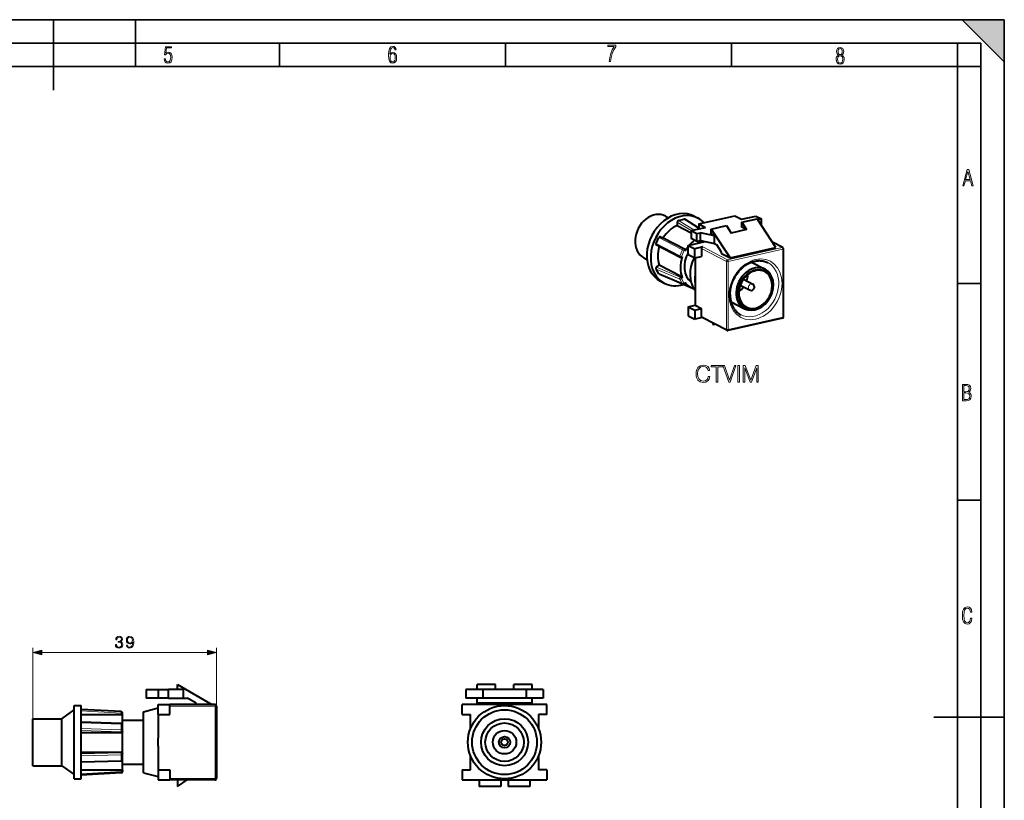
# Model space of a CAD drawing. Extents: x 0 to 420, y 0 to 297.
# Drawn here: x 210 to 420, y 131 to 297 of the extents above; entities that cross this region are included whole.
import ezdxf

# ---------------------------------------------------------------- set-up
doc = ezdxf.new("R2010")
doc.units = 0

msp = doc.modelspace()

# ---------------------------------------------------------------- linework, layer by layer
at = {"color": 7, "lineweight": 35}
for p, q in [((0, 297), (420, 297)), ((0, 297), (420, 297)), ((217.5, 282), (217.5, 297)), ((235, 287), (235, 297)), ((411, 297), (420, 288)), ((411, 297), (420, 297)), ((420, 0), (420, 297)), ((420, 0), (420, 297)), ((420, 288), (420, 297)), ((20.000401, 292), (415, 292)), ((265.625, 287), (265.625, 292)), ((313.75, 287), (313.75, 292)), ((361.875, 287), (361.875, 292)), ((410, 287), (410, 292)), ((415, 4.99976), (415, 292)), ((25.000401, 287), (410, 287)), ((410, 287), (415, 287)), ((410, 9.99976), (410, 287)), ((410, 240.832993), (415, 240.832993)), ((410, 194.666), (415, 194.666)), ((405, 148.5), (420, 148.5))]:
    msp.add_line(p, q, dxfattribs=at)
at = {"color": 7, "lineweight": 40}
for p, q in [((347.835449, 255.185577), (348.502686, 254.838745)), ((350.355591, 253.913712), (350.355591, 253.177521)), ((350.606201, 254.252472), (351.775757, 254.515656)), ((354.933594, 252.637589), (351.925781, 254.49324)), ((353.963867, 255.155685), (354.788361, 254.727112)), ((354.933594, 253.523071), (362.619141, 255.252655)), ((362.619141, 255.252655), (364.048279, 254.509781)), ((364.048279, 254.509781), (367.097412, 255.195969)), ((364.088135, 253.87381), (367.34613, 254.606995)), ((364.088135, 252.840149), (364.088135, 253.87381)), ((364.088135, 253.87381), (365.114594, 252.30658)), ((367.097412, 255.195969), (368.306671, 254.567383)), ((371.358704, 248.480576), (367.34613, 254.606995)), ((368.306671, 254.567383), (367.513062, 254.388794)), ((367.570343, 254.264679), (367.513062, 254.388794)), ((368.306671, 253.140411), (368.306671, 254.567383)), ((350.355591, 253.177521), (353.313599, 251.639938)), ((353.313568, 252.094025), (356.362732, 252.780212)), ((353.313568, 252.094025), (354.522858, 251.465439)), ((353.313568, 252.094025), (353.313568, 250.402573)), ((354.522858, 251.465439), (355.316467, 251.644043)), ((354.933594, 253.523071), (356.362732, 252.780212)), ((354.933594, 253.523071), (354.933594, 252.458588)), ((358.286682, 251.002335), (355.316467, 251.644043)), ((355.316467, 249.952591), (355.316467, 251.644043)), ((357.572144, 252.407425), (360.830139, 253.140625)), ((357.572144, 251.373764), (357.572144, 252.407425)), ((357.572144, 252.407425), (361.584686, 246.281006)), ((360.830139, 253.140625), (361.856598, 251.573395)), ((365.114594, 252.30658), (361.856598, 251.573395)), ((365.114594, 252.30658), (364.088135, 252.840149)), ((345.834351, 249.320007), (346.419098, 250.590927)), ((346.76181, 250.771011), (347.328583, 250.530457)), ((347.328583, 250.530457), (352.000763, 248.101852)), ((352.687042, 248.946014), (356.256989, 249.74939)), ((354.522858, 249.773987), (353.313568, 250.402573)), ((354.522858, 249.773987), (354.522858, 251.465439)), ((354.522858, 249.773987), (355.316467, 249.952591)), ((355.316467, 249.952591), (358.286682, 249.310883)), ((357.572144, 251.373764), (358.286682, 251.002335)), ((358.286682, 249.310883), (358.286682, 251.002335)), ((372.800751, 248.471649), (370.623199, 249.603546)), ((350.93631, 246.383972), (345.914185, 248.961136)), ((352.687042, 246.972656), (352.687042, 248.946014)), ((352.687042, 248.946014), (354.061218, 248.231705)), ((355.773743, 248.617096), (354.061218, 248.231705)), ((354.061218, 246.258362), (354.061218, 248.231705)), ((355.523132, 248.278793), (355.523132, 246.587357)), ((358.286682, 249.310883), (358.762054, 249.063782)), ((359.770782, 247.523651), (358.762054, 249.063782)), ((359.770782, 247.223877), (359.770782, 247.523651)), ((361.584686, 246.281006), (371.358704, 248.480576)), ((372.962372, 233.734192), (372.962372, 248.20546)), ((343.223389, 246.312653), (343.890503, 245.965881)), ((350.956116, 246.374695), (350.93631, 246.383972)), ((351.173431, 246.282455), (350.956116, 246.374695)), ((352.687042, 246.972656), (354.061218, 246.258362)), ((354.061218, 246.258362), (355.523132, 246.587357)), ((354.148956, 246.278107), (354.148956, 242.55896)), ((359.770782, 247.223877), (361.584686, 246.281006)), ((366.174713, 245.371002), (369.04718, 243.877899)), ((346.419098, 242.873764), (345.834351, 243.881485)), ((345.926422, 244.287521), (346.493225, 244.783173)), ((346.493225, 244.783173), (351.165375, 242.354568)), ((351.541229, 240.66449), (346.510956, 242.791229)), ((346.769073, 241.313904), (347.593567, 240.88533)), ((353.145844, 241.493027), (353.206421, 241.461533)), ((354.148956, 242.55896), (354.148956, 240.955963)), ((364.424408, 241.716354), (366.40976, 240.684357)), ((353.960114, 239.635849), (350.481293, 241.106232)), ((351.843384, 240.70491), (353.260986, 239.968048)), ((352.066406, 240.899368), (351.85556, 240.714981)), ((354.148956, 240.955963), (354.148956, 236.213272)), ((363.778717, 240.474152), (365.764069, 239.442139)), ((352.687042, 235.884277), (354.148956, 236.213272)), ((352.687042, 235.884277), (352.687042, 233.910919)), ((352.687042, 235.884277), (354.061218, 235.169983)), ((354.061218, 235.169983), (355.523132, 235.498978)), ((354.061218, 235.169983), (354.061218, 233.196625)), ((354.148956, 236.213272), (355.523132, 235.498978)), ((355.523132, 233.807526), (355.523132, 235.498978)), ((361.793213, 236.941742), (364.665741, 235.448593)), ((352.687042, 233.910919), (354.061218, 233.196625)), ((355.698303, 233.565048), (354.061218, 233.196625)), ((360.91217, 230.854843), (355.635376, 233.597748)), ((372.728271, 233.441513), (361.116425, 230.828354)), ((357.948059, 232.395615), (357.948059, 232.100693)), ((357.948059, 232.100693), (358.206818, 232.261108)), ((357.948059, 232.100693), (358.343994, 232.189804)), ((243.902969, 154.341354), (243.902969, 155.44136)), ((243.902969, 155.44136), (251.202972, 151.141357)), ((311.613373, 155.44136), (307.713379, 155.44136)), ((307.713379, 154.341354), (307.713379, 155.44136)), ((311.613373, 154.341354), (311.613373, 155.44136)), ((315.513367, 154.341354), (315.513367, 155.44136)), ((319.413361, 155.44136), (315.513367, 155.44136)), ((319.413361, 154.341354), (319.413361, 155.44136)), ((237.202972, 154.341354), (239.802963, 154.341354)), ((237.202972, 154.341354), (237.202972, 152.541351)), ((239.802963, 154.341354), (242.002975, 154.341354)), ((239.802963, 154.341354), (239.802963, 152.541351)), ((245.202972, 154.341354), (242.002975, 154.341354)), ((242.002975, 152.541351), (242.002975, 154.341354)), ((245.202972, 152.541351), (245.202972, 154.341354)), ((308.963379, 154.341354), (305.313354, 154.341354)), ((305.313354, 154.341354), (305.313354, 152.541351)), ((318.163361, 154.341354), (308.963379, 154.341354)), ((308.963379, 154.341354), (308.963379, 152.541351)), ((321.813354, 154.341354), (318.163361, 154.341354)), ((318.163361, 154.341354), (318.163361, 152.541351)), ((321.813354, 154.341354), (321.813354, 152.541351)), ((239.802963, 152.541351), (237.202972, 152.541351)), ((242.002975, 152.541351), (239.802963, 152.541351)), ((239.802963, 149.041351), (239.802963, 151.141357)), ((239.802963, 151.141357), (242.302963, 151.141357)), ((242.002975, 152.541351), (245.202972, 152.541351)), ((242.302963, 149.041351), (242.302963, 151.141357)), ((251.902969, 151.141357), (242.302963, 151.141357)), ((245.202972, 152.541351), (246.067795, 152.541351)), ((247.902969, 151.460373), (246.067795, 152.541351)), ((247.902969, 151.141357), (247.902969, 151.460373)), ((322.563354, 151.141357), (304.563354, 151.141357)), ((304.563354, 149.041351), (304.563354, 151.141357)), ((308.963379, 152.541351), (305.313354, 152.541351)), ((307.713379, 151.460373), (307.713379, 152.541351)), ((319.413361, 151.460373), (307.713379, 151.460373)), ((307.713379, 151.141357), (307.713379, 151.460373)), ((318.163361, 152.541351), (308.963379, 152.541351)), ((321.813354, 152.541351), (318.163361, 152.541351)), ((319.413361, 151.460373), (319.413361, 152.541351)), ((319.413361, 151.141357), (319.413361, 151.460373)), ((322.563354, 149.041351), (322.563354, 151.141357)), ((219.302979, 148.141357), (221.902969, 150.041351)), ((221.902969, 149.986496), (221.902969, 150.94136)), ((221.902969, 150.94136), (223.402969, 150.94136)), ((221.902969, 135.341354), (221.902969, 149.986496)), ((223.402969, 149.986496), (223.402969, 150.94136)), ((231.919983, 149.65744), (223.402969, 150.141357)), ((223.402969, 135.341354), (223.402969, 149.986496)), ((223.402969, 149.057434), (231.902969, 149.057434)), ((232.202972, 149.100388), (232.202972, 149.357925)), ((232.202972, 148.40686), (232.202972, 149.100388)), ((236.702972, 149.641357), (239.802963, 150.44136)), ((236.702972, 148.845642), (236.702972, 149.641357)), ((239.802963, 149.041351), (242.302963, 149.041351)), ((239.802963, 149.041351), (239.802963, 143.994293)), ((252.202972, 150.841354), (252.202972, 135.44136)), ((304.563354, 149.041351), (306.313354, 149.041351)), ((306.313354, 146.018372), (306.313354, 149.041351)), ((322.563354, 149.041351), (320.813354, 149.041351)), ((320.813354, 149.041351), (320.813354, 146.018463)), ((213.102966, 147.529266), (213.102966, 148.141357)), ((213.102966, 148.141357), (219.302979, 148.141357)), ((213.102966, 138.141357), (213.102966, 147.529266)), ((219.302979, 147.529266), (219.302979, 148.141357)), ((219.302979, 138.141357), (219.302979, 147.529266)), ((231.911484, 147.155731), (223.402969, 147.397461)), ((232.202972, 146.861542), (232.202972, 148.40686)), ((232.202972, 147.841354), (236.702972, 147.841354)), ((232.202972, 145.643417), (232.202972, 146.85585)), ((236.702972, 136.641357), (236.702972, 148.845642)), ((223.402969, 145.233368), (231.902969, 145.233368)), ((232.202972, 145.514648), (232.202972, 145.643417)), ((232.202972, 140.768066), (232.202972, 145.514648)), ((239.802963, 142.288452), (239.802963, 143.994293)), ((223.402969, 141.049347), (231.902969, 141.049347)), ((232.202972, 140.768066), (232.202972, 140.639297)), ((232.202972, 139.426865), (232.202972, 140.639297)), ((239.802963, 142.288422), (239.802963, 137.241364)), ((231.911484, 139.126984), (223.402969, 138.885254)), ((232.202972, 137.182327), (232.202972, 139.426575)), ((232.202972, 138.44136), (236.702972, 138.44136)), ((306.313354, 137.241364), (306.313354, 140.264328)), ((320.813354, 140.264252), (320.813354, 137.241364)), ((213.102966, 138.141357), (219.302979, 138.141357)), ((219.302979, 138.141357), (221.902969, 136.241364)), ((223.402969, 137.225281), (231.902969, 137.225281)), ((231.919983, 136.625275), (223.402969, 136.141357)), ((232.202972, 137.182327), (232.202972, 136.924789)), ((236.702972, 136.641357), (239.802963, 135.841354)), ((239.802963, 137.241364), (239.802963, 135.141357)), ((239.802963, 137.241364), (242.302963, 137.241364)), ((242.302963, 137.241364), (242.302963, 135.141357)), ((304.563354, 137.241364), (304.563354, 135.141357)), ((304.563354, 137.241364), (306.313354, 137.241364)), ((322.563354, 137.241364), (320.813354, 137.241364)), ((322.563354, 137.241364), (322.563354, 135.141357)), ((221.902969, 135.341354), (223.402969, 135.341354)), ((239.802963, 135.141357), (242.302963, 135.141357)), ((251.902969, 135.141357), (242.302963, 135.141357)), ((243.902969, 135.141357), (243.902969, 133.741364)), ((243.902969, 133.741364), (246.002975, 135.141357)), ((304.563354, 135.141357), (322.563354, 135.141357)), ((308.163361, 135.141357), (308.163361, 133.741364)), ((312.763367, 135.141357), (312.763367, 133.741364)), ((314.363373, 135.141357), (314.363373, 133.741364)), ((318.963379, 135.141357), (318.963379, 133.741364)), ((312.763367, 133.741364), (308.163361, 133.741364)), ((318.963379, 133.741364), (314.363373, 133.741364))]:
    msp.add_line(p, q, dxfattribs=at)
at = {"color": 7, "lineweight": 18}
for p, q in [((353.313599, 252.088806), (350.355591, 253.913712)), ((353.893341, 252.224503), (350.606201, 254.252472)), ((354.933594, 252.567459), (351.775757, 254.515656)), ((351.450714, 248.008881), (346.419098, 250.590927)), ((351.783356, 248.194122), (346.76181, 250.771011)), ((350.865967, 246.737961), (345.834351, 249.320007)), ((350.865967, 246.737961), (351.450714, 248.008881)), ((351.23819, 246.565155), (351.822968, 247.83606)), ((352.000763, 248.101852), (351.783356, 248.194122)), ((352.009277, 247.756989), (351.822968, 247.83606)), ((360.799927, 245.535904), (355.523132, 248.278793)), ((361.050537, 245.874207), (355.773743, 248.617096)), ((361.050537, 245.874207), (372.662384, 248.487366)), ((361.215424, 245.506592), (372.827271, 248.119736)), ((372.662384, 248.487366), (370.679016, 249.518326)), ((372.827271, 233.648468), (372.827271, 248.119736)), ((351.4245, 246.486084), (351.23819, 246.565155)), ((360.799927, 245.535904), (360.799927, 231.064636)), ((361.215424, 245.506592), (361.215424, 231.035324)), ((350.865967, 241.754166), (345.834351, 243.881485)), ((350.947998, 242.164459), (345.926422, 244.287521)), ((351.450714, 240.746445), (346.419098, 242.873764)), ((351.450714, 240.746445), (350.865967, 241.754166)), ((351.165375, 242.354568), (350.947998, 242.164459)), ((351.4245, 242.025742), (351.23819, 241.862808)), ((351.822968, 240.855087), (351.23819, 241.862808)), ((352.009277, 241.018021), (351.822968, 240.855087)), ((351.95694, 240.645889), (351.834015, 240.697845)), ((360.799927, 231.064636), (355.523132, 233.807526)), ((372.827271, 233.648468), (361.215424, 231.035324)), ((213.102966, 148.141357), (213.102966, 163.258408)), ((215.034821, 162.258408), (250.271118, 162.258408)), ((252.202972, 150.841354), (252.202972, 163.258408)), ((251.902969, 150.841354), (251.902969, 151.141357)), ((231.902969, 149.357925), (223.402969, 149.840881)), ((231.902969, 149.357925), (231.919983, 149.65744)), ((231.902969, 149.057434), (231.902969, 149.357925)), ((232.202972, 149.357925), (231.902969, 149.357925)), ((251.902969, 150.841354), (242.302963, 150.841354)), ((251.902969, 150.841354), (251.902969, 135.44136)), ((252.202972, 150.841354), (251.902969, 150.841354)), ((231.919983, 147.005615), (223.402969, 147.247574)), ((231.919983, 145.793182), (231.919983, 147.005615)), ((231.919983, 145.793182), (223.402969, 146.035141)), ((231.902969, 145.383606), (223.402969, 145.625092)), ((231.902969, 145.233368), (231.902969, 145.383606)), ((231.902969, 140.899109), (223.402969, 140.657623)), ((231.902969, 141.049347), (231.902969, 140.899109)), ((231.919983, 140.489532), (223.402969, 140.247574)), ((231.919983, 139.2771), (223.402969, 139.035141)), ((231.919983, 139.2771), (231.919983, 140.489532)), ((231.902969, 136.924789), (223.402969, 136.441849)), ((231.902969, 137.225281), (231.902969, 136.924789)), ((231.902969, 136.924789), (232.202972, 136.924789)), ((231.902969, 136.924789), (231.919983, 136.625275)), ((251.902969, 135.44136), (242.302963, 135.44136)), ((251.902969, 135.141357), (251.902969, 135.44136)), ((252.202972, 135.44136), (251.902969, 135.44136))]:
    msp.add_line(p, q, dxfattribs=at)
for points in [[(335.857758, 288.096741), (336.158447, 288.096741), (336.271179, 288.98465), (336.487305, 289.811493), (336.806763, 290.563171), (337.229584, 291.239685), (337.229584, 291.545074), (335.552399, 291.545074), (335.552399, 291.263184), (336.942993, 291.263184), (336.506073, 290.549103), (336.181915, 289.778625), (335.961121, 288.956482)], [(241.045898, 288.670166), (241.111679, 288.270813), (241.276108, 287.974854), (241.525101, 287.801025), (241.853958, 287.73526), (242.248581, 287.815125), (242.535172, 288.059418), (242.708984, 288.454041), (242.770065, 289.008423), (242.708984, 289.459412), (242.544556, 289.797668), (242.286179, 290.009094), (241.962006, 290.084259), (241.694229, 290.037262), (241.445236, 289.901031), (241.581482, 290.981567), (242.638519, 290.981567), (242.638519, 291.254059), (241.341873, 291.254059), (241.130463, 289.497009), (241.374756, 289.497009), (241.590866, 289.750702), (241.90094, 289.839966), (242.135834, 289.783569), (242.314362, 289.619141), (242.431808, 289.351349), (242.474091, 288.989624), (242.427109, 288.562103), (242.304962, 288.252045), (242.11235, 288.059418), (241.853958, 287.998352), (241.647247, 288.035919), (241.492218, 288.162781), (241.384155, 288.374176), (241.327789, 288.670166)], [(289.159943, 289.689606), (289.20224, 290.281555), (289.324371, 290.709076), (289.516998, 290.967468), (289.78009, 291.056732), (289.949219, 291.019135), (290.085449, 290.925201), (290.179413, 290.765442), (290.22641, 290.554047), (290.498871, 290.554047), (290.437805, 290.873505), (290.287476, 291.113098), (290.061981, 291.263428), (289.775391, 291.319824), (289.34787, 291.197662), (289.06131, 290.835938), (288.892181, 290.225189), (288.849884, 289.825867), (288.840485, 289.365448), (288.887482, 288.646667), (289.047211, 288.134583), (289.319702, 287.833923), (289.719025, 287.73526), (290.07605, 287.810425), (290.348541, 288.040619), (290.522369, 288.411774), (290.583435, 288.914459), (290.522369, 289.384247), (290.353241, 289.731903), (290.094849, 289.947998), (289.770691, 290.023163), (289.441833, 289.938599)], [(289.747192, 287.993652), (289.507599, 288.054718), (289.333771, 288.252045), (289.221039, 288.566803), (289.188141, 289.008423), (289.225739, 289.332581), (289.333771, 289.572174), (289.507599, 289.722504), (289.733124, 289.77417), (289.963318, 289.717804), (290.137146, 289.558075), (290.245178, 289.290283), (290.282776, 288.919159), (290.245178, 288.515106), (290.137146, 288.228546), (289.968018, 288.050018)], [(384.656067, 289.459259), (384.444672, 289.322998), (384.294342, 289.125702), (384.200378, 288.872009), (384.17218, 288.56662), (384.228577, 288.115631), (384.402374, 287.786774), (384.674866, 287.584747), (385.041321, 287.514282), (385.403046, 287.584747), (385.675537, 287.786774), (385.844666, 288.115631), (385.905731, 288.56662), (385.872864, 288.872009), (385.7836, 289.125702), (385.628571, 289.322998), (385.421844, 289.459259), (385.708435, 289.764618), (385.802399, 290.201538), (385.746002, 290.577362), (385.595673, 290.859253), (385.356079, 291.037781), (385.041321, 291.098846), (384.721863, 291.037781), (384.482269, 290.859253), (384.331909, 290.577362), (384.280243, 290.201538), (384.374207, 289.759918)], [(385.497009, 290.220306), (385.464142, 289.943146), (385.374878, 289.741119), (385.229248, 289.614288), (385.041321, 289.571991), (384.843994, 289.614288), (384.703064, 289.741119), (384.6091, 289.943146), (384.580902, 290.220306), (384.6091, 290.483398), (384.703064, 290.680725), (384.848694, 290.802856), (385.041321, 290.845154), (385.229248, 290.802856), (385.374878, 290.680725), (385.464142, 290.483398)], [(385.605072, 288.56662), (385.562805, 288.228363), (385.450043, 287.97937), (385.266815, 287.829041), (385.022522, 287.777374), (384.797028, 287.829041), (384.623199, 287.98407), (384.510437, 288.233063), (384.47287, 288.57132), (384.510437, 288.886078), (384.627899, 289.125702), (384.811127, 289.276031), (385.041321, 289.332397), (385.266815, 289.276031), (385.445343, 289.125702), (385.562805, 288.886078)], [(411.141174, 261.586731), (411.413666, 261.586731), (411.714325, 262.686066), (412.771393, 262.686066), (413.067352, 261.586731), (413.363312, 261.586731), (412.428436, 265.086731), (412.08548, 265.086731)], [(411.766022, 262.953857), (412.240509, 264.701508), (412.710297, 262.953857)], [(356.952209, 220.986526), (356.854858, 220.582489), (356.635803, 220.280685), (356.309662, 220.095703), (355.891022, 220.032425), (355.384766, 220.134644), (355.005066, 220.436462), (354.761658, 220.932983), (354.678925, 221.604752), (354.761658, 222.266769), (355.000183, 222.748688), (355.375031, 223.045639), (355.881287, 223.147858), (356.280457, 223.089447), (356.596863, 222.923935), (356.815918, 222.661072), (356.918152, 222.320328), (357.234558, 222.320328), (357.117706, 222.777908), (356.84024, 223.128387), (356.4216, 223.35231), (355.881287, 223.435059), (355.248444, 223.308502), (354.985596, 223.157593), (354.761658, 222.948273), (354.454987, 222.373871), (354.372253, 222.008774), (354.3479, 221.599884), (354.372253, 221.181244), (354.454987, 220.816147), (354.756805, 220.23201), (355.238708, 219.866913), (355.871552, 219.745224), (356.431335, 219.83284), (356.859711, 220.071365), (357.142059, 220.4608), (357.268616, 220.986526)], [(358.631622, 219.842575), (358.952911, 219.842575), (358.952911, 223.055374), (360.043304, 223.055374), (360.043304, 223.342575), (357.541229, 223.342575), (357.541229, 223.055374), (358.631622, 223.055374)], [(361.299225, 219.842575), (361.644836, 219.842575), (362.856934, 223.342575), (362.530792, 223.342575), (361.474457, 220.25148), (360.418152, 223.342575), (360.082245, 223.342575)], [(363.265839, 219.842575), (363.587128, 219.842575), (363.587128, 223.342575), (363.265839, 223.342575)], [(364.39032, 219.842575), (364.711609, 219.842575), (364.711609, 222.89473), (365.850677, 219.842575), (366.147614, 219.842575), (367.26236, 222.89473), (367.26236, 219.842575), (367.583649, 219.842575), (367.583649, 223.342575), (367.13092, 223.342575), (365.996704, 220.261215), (364.843018, 223.342575), (364.39032, 223.342575)], [(411.109863, 215.831726), (411.847443, 215.831726), (412.331329, 215.888107), (412.678986, 216.076019), (412.881012, 216.386093), (412.951477, 216.841797), (412.913879, 217.123672), (412.810547, 217.353867), (412.632019, 217.532394), (412.383026, 217.67334), (412.585022, 217.795486), (412.725983, 217.969315), (412.810547, 218.194809), (412.838715, 218.472), (412.76825, 218.871323), (412.566254, 219.139114), (412.218597, 219.284744), (411.730011, 219.331726), (411.109863, 219.331726)], [(411.401154, 217.786087), (411.401154, 219.073334), (411.776978, 219.073334), (412.119934, 219.040451), (412.359528, 218.941788), (412.495758, 218.753876), (412.542755, 218.462601), (412.495758, 218.152527), (412.368927, 217.945816), (412.143433, 217.823669), (411.819275, 217.786087)], [(411.401154, 216.094818), (411.401154, 217.527695), (411.833344, 217.527695), (412.190399, 217.485413), (412.444092, 217.358566), (412.594421, 217.147156), (412.646118, 216.841797), (412.594421, 216.489441), (412.439392, 216.259247), (412.181, 216.132401), (411.809875, 216.094818)], [(413.098236, 169.552216), (412.802246, 169.552216), (412.727081, 169.129395), (412.586151, 168.82402), (412.374725, 168.640808), (412.106934, 168.579727), (411.778076, 168.673691), (411.552582, 168.964966), (411.421051, 169.448853), (411.378754, 170.130066), (411.421051, 170.80658), (411.552582, 171.290466), (411.778076, 171.581741), (412.106934, 171.680405), (412.370026, 171.624023), (412.576752, 171.468994), (412.712982, 171.210602), (412.774048, 170.862946), (413.074738, 170.862946), (412.994873, 171.323349), (412.802246, 171.661606), (412.496887, 171.873016), (412.106934, 171.948181), (411.637146, 171.835434), (411.317688, 171.497177), (411.129761, 170.928726), (411.073395, 170.130066), (411.129761, 169.322006), (411.317688, 168.753555), (411.637146, 168.415298), (412.106934, 168.307251), (412.501587, 168.382416), (412.802246, 168.61731), (412.999573, 169.007248)], [(230.674881, 163.953827), (230.674881, 163.946869), (230.727036, 163.626984), (230.883499, 163.390533), (231.130371, 163.241028), (231.464172, 163.188873), (231.787537, 163.241028), (232.034409, 163.383575), (232.190872, 163.613068), (232.246506, 163.915573), (232.218689, 164.131149), (232.138718, 164.308472), (232.010071, 164.440613), (231.832733, 164.527527), (232.083084, 164.739639), (232.170013, 165.059525), (232.121323, 165.316818), (231.985718, 165.515015), (231.766663, 165.643661), (231.481552, 165.688873), (231.182526, 165.636719), (230.956512, 165.497635), (230.810486, 165.268143), (230.751373, 164.965637), (230.966949, 164.965637), (231.005188, 165.19165), (231.106033, 165.36203), (231.262497, 165.466339), (231.478073, 165.504578), (231.669312, 165.469818), (231.818817, 165.37941), (231.916183, 165.236847), (231.950958, 165.059525), (231.912704, 164.85437), (231.804916, 164.711823), (231.624115, 164.621414), (231.380722, 164.593597), (231.293793, 164.597076), (231.293793, 164.419739), (231.398102, 164.423218), (231.665833, 164.391922), (231.857071, 164.29805), (231.971817, 164.141586), (232.010071, 163.922531), (231.971817, 163.68956), (231.864029, 163.515717), (231.686691, 163.407928), (231.450256, 163.373154), (231.224243, 163.411407), (231.053879, 163.526138), (230.946091, 163.706955), (230.911316, 163.953827)], [(233.261108, 163.804306), (233.049011, 163.804306), (233.115067, 163.543533), (233.25415, 163.348816), (233.455826, 163.230591), (233.720078, 163.188873), (234.099075, 163.275787), (234.377243, 163.533096), (234.547607, 163.964249), (234.58934, 164.238937), (234.60672, 164.558823), (234.551086, 165.045609), (234.391144, 165.400269), (234.126892, 165.615845), (233.772232, 165.688873), (233.45929, 165.629761), (233.222855, 165.473297), (233.073349, 165.219467), (233.021194, 164.892624), (233.06987, 164.55188), (233.219376, 164.29805), (233.448868, 164.138107), (233.751373, 164.082474), (233.953033, 164.103333), (234.123413, 164.176346), (234.262497, 164.291092), (234.370285, 164.451035), (234.31813, 163.981628), (234.196426, 163.644363), (234.001709, 163.439209), (233.737457, 163.373154), (233.553177, 163.40097), (233.410614, 163.484421), (233.313263, 163.616547)], [(233.257629, 164.903061), (233.288925, 165.156876), (233.393234, 165.348114), (233.556656, 165.46286), (233.789612, 165.504578), (234.008667, 165.459381), (234.175568, 165.330734), (234.283356, 165.129059), (234.321609, 164.868286), (234.279877, 164.624893), (234.16861, 164.437134), (233.998245, 164.308472), (233.782669, 164.266754), (233.560135, 164.308472), (233.393234, 164.430176), (233.292404, 164.628372)], [(215.034821, 162.776047), (213.102966, 162.258408), (215.034821, 161.740768)], [(250.271118, 161.740768), (252.202972, 162.258408), (250.271118, 162.776047)]]:
    msp.add_lwpolyline(points, close=True, dxfattribs=at)
at = {"color": 7, "lineweight": 40}
for points in [[(352.009277, 247.756989), (352.036987, 247.8125), (352.048279, 247.84166), (352.057434, 247.871017), (352.064056, 247.899139), (352.06842, 247.926834), (352.070404, 247.965729), (352.066956, 248.002365), (352.05777, 248.035629), (352.042755, 248.064346), (352.023926, 248.085846), (352.000763, 248.101852)], [(351.4245, 246.486084), (351.40152, 246.431244), (351.387146, 246.404297), (351.371277, 246.378967), (351.355743, 246.357697), (351.339111, 246.338211), (351.312683, 246.313187), (351.284729, 246.293686), (351.255615, 246.280457), (351.226013, 246.2742), (351.199158, 246.275101), (351.173431, 246.282471)], [(361.607666, 238.451416), (361.610748, 238.653625), (361.619934, 238.857269), (361.635254, 239.062119), (361.656708, 239.267883), (361.684265, 239.474304), (361.717926, 239.681137), (361.75766, 239.888107), (361.803436, 240.094986), (361.855164, 240.301468), (361.912842, 240.507324), (361.976349, 240.712296), (362.045654, 240.916107), (362.120667, 241.118515), (362.201294, 241.319244), (362.287445, 241.518082), (362.378998, 241.714737), (362.475861, 241.908997), (362.577881, 242.100601), (362.684967, 242.289307), (362.796967, 242.474884), (362.913757, 242.657104), (363.035156, 242.835754), (363.161041, 243.01059), (363.291199, 243.181396), (363.425537, 243.347992), (363.563843, 243.510147), (363.705902, 243.667664), (363.851593, 243.820374), (364.000702, 243.968079), (364.153015, 244.110596), (364.30835, 244.247772), (364.466522, 244.37944), (364.627289, 244.505447), (364.790466, 244.625641), (364.955811, 244.739899), (365.123138, 244.848083), (365.253784, 244.927551), (365.385376, 245.00325), (365.517792, 245.07515), (365.65097, 245.143219), (365.80777, 245.218018), (365.981659, 245.294327), (366.156189, 245.363998), (366.331116, 245.427002), (366.506256, 245.483276), (366.681427, 245.532791), (366.856323, 245.575516), (367.030792, 245.611435), (367.20459, 245.640518), (367.377563, 245.662796), (367.5495, 245.678268), (367.720184, 245.686935), (367.889435, 245.688843), (368.057098, 245.684021), (368.222992, 245.672485), (368.386963, 245.654297), (368.548798, 245.629501), (368.708405, 245.598129), (368.865631, 245.560257), (369.020325, 245.51593), (369.172302, 245.465225), (369.289185, 245.421158), (369.404327, 245.37323), (369.517609, 245.321518), (369.628998, 245.265991)], [(351.4245, 242.025742), (351.400146, 242.077789), (351.370667, 242.130676), (351.337189, 242.18248), (351.300293, 242.23204), (351.2612, 242.2771), (351.220703, 242.315918), (351.192657, 242.337814), (351.165375, 242.354568)], [(352.009277, 241.018021), (352.033966, 240.984619), (352.053375, 240.954422), (352.063812, 240.93425), (352.069519, 240.917725), (352.070435, 240.909927), (352.069397, 240.903763), (352.066406, 240.899368)], [(361.607666, 238.451416), (361.610748, 238.25087), (361.619873, 238.052261), (361.635071, 237.85585), (361.656311, 237.661865), (361.67865, 237.501617), (361.703583, 237.351929), (361.732178, 237.204147), (361.764404, 237.05838), (361.800232, 236.914734), (361.850647, 236.736267), (361.906647, 236.561554), (361.96814, 236.390793), (362.035034, 236.224182), (362.107239, 236.061859), (362.184601, 235.904053), (362.267029, 235.750885), (362.354401, 235.602554), (362.446594, 235.459137), (362.543488, 235.320801), (362.644928, 235.187714), (362.750793, 235.059937), (362.860962, 234.937592), (362.975311, 234.820801), (363.093719, 234.709625), (363.216034, 234.604202), (363.342133, 234.504547), (363.471924, 234.410797), (363.605225, 234.322998), (363.741974, 234.241196), (363.864044, 234.174774)], [(232.202972, 149.100388), (232.202133, 149.097717), (232.200623, 149.095886), (232.195404, 149.092178), (232.185089, 149.08754), (232.153458, 149.078659), (232.087906, 149.067917), (232.00621, 149.060562), (231.902969, 149.057434)], [(232.202972, 145.514648), (232.199249, 145.471024), (232.188232, 145.428406), (232.170258, 145.387878), (232.145813, 145.350433), (232.115097, 145.316559), (232.079208, 145.287628), (232.039017, 145.264343), (231.995529, 145.247269), (231.949814, 145.236877), (231.902969, 145.233368)], [(232.202972, 140.768066), (232.199249, 140.811691), (232.188232, 140.854309), (232.170258, 140.894836), (232.145813, 140.932281), (232.115097, 140.966156), (232.079208, 140.995087), (232.039017, 141.018372), (231.995529, 141.035446), (231.949814, 141.045837), (231.902969, 141.049347)], [(232.202972, 137.182327), (232.202133, 137.184998), (232.200623, 137.186829), (232.195404, 137.190536), (232.185089, 137.195175), (232.153458, 137.204056), (232.087906, 137.214798), (232.00621, 137.222153), (231.902969, 137.225281)]]:
    msp.add_lwpolyline(points, dxfattribs=at)
for radius in [7.8, 6.9, 5, 4.1, 2.5, 1.2, 0.7]:
    msp.add_circle((313.563354, 143.141357), radius, dxfattribs=at)
for centre, radius, start, end in [((351.824158, 254.32251), 0.198878, 59.236817, 104.068853), ((372.662384, 248.20546), 0.3, 0.000801, 62.535573), ((346.587616, 242.968521), 0.193233, 209.350083, 246.616886), ((350.553253, 241.276581), 0.18493, 232.612136, 247.098482), ((351.658051, 240.940811), 0.3, 247.077739, 311.169113), ((366.086914, 240.063248), 0.7, 242.535158, 310.016932), ((366.086914, 240.063248), 0.7, 310.016932, 62.535149), ((372.662384, 233.734192), 0.3, 282.685257, 0.000801), ((361.050537, 231.121033), 0.3, 242.535568, 282.685257), ((251.902969, 150.841354), 0.3, 360, 90.000003), ((231.902969, 149.357925), 0.3, 0, 86.748054), ((231.902969, 146.85585), 0.3, 360, 88.372983), ((231.902969, 139.426865), 0.3, 271.627017, 0), ((231.902969, 136.924789), 0.3, 273.251946, 0), ((251.902969, 135.44136), 0.3, 269.999997, 360)]:
    msp.add_arc(centre, radius, start, end, dxfattribs=at)
for centre, major_axis, ratio, start_param, end_param in [((345.529419, 250.749115), (-2.306091, -4.436447), 0.785005, 3.1416085516, 6.2832012052), ((350.366486, 248.234802), (-3.597473, -6.920853), 0.785005, 3.1416085516, 6.2832012052), ((351.190979, 247.806213), (-3.597473, -6.920853), 0.785005, 3.1416085516, 6.2832012052), ((350.606201, 253.970108), (0.137726, 0.266907), 0.784507, 0.5817640964, 2.1525604232), ((351.190979, 247.806213), (-3.597473, -6.920853), 0.785005, 2.8832479561, 3.1416085516), ((351.190979, 247.806213), (-2.767303, -5.32373), 0.785005, 3.8939210308, 4.6062224235), ((346.636505, 250.498672), (-0.138458, -0.266129), 0.786261, 3.2032917889, 4.7740881157), ((356.028046, 245.291901), (-2.767303, -5.32373), 0.785005, 4.1334746407, 4.4002719875), ((356.028046, 245.291901), (-2.306091, -4.436447), 0.785005, 3.8195182624, 4.0811806848), ((346.051727, 249.227753), (-0.138458, -0.266129), 0.786261, 4.7740881157, 6.287625101), ((351.190979, 247.806213), (-2.767303, -5.32373), 0.785005, 4.9488622847, 5.6534199747), ((356.028046, 245.291901), (-2.767303, -5.32373), 0.785005, 4.4559569793, 4.6567375413), ((355.773743, 248.33519), (0.138367, 0.26619), 0.785005, 0.584880298, 2.1556766248), ((356.028046, 245.291901), (-2.767303, -5.32373), 0.785005, 4.8906034642, 5.7039350925), ((356.028046, 245.291901), (-2.306091, -4.436447), 0.785005, 4.6535334154, 6.1521785617), ((358.501526, 244.006165), (-2.997894, -5.76738), 0.785005, 4.7200303865, 5.9382857246), ((346.051727, 244.071579), (-0.139252, -0.266174), 0.78424, 4.2527703696, 5.8235666964), ((367.021362, 239.57753), (-2.052399, -3.948425), 0.785005, 1.084880298, 7.3680656052), ((366.856445, 239.663239), (-2.190765, -4.214615), 0.785005, 0.0000158981, 3.1416085516), ((366.856445, 239.663239), (-2.190765, -4.214615), 0.785005, 3.1416085516, 4.2264729516), ((367.021362, 239.57753), (-1.960175, -3.770981), 0.785005, 0.0000158981, 3.1416085516), ((367.021362, 239.57753), (-1.960175, -3.770981), 0.785005, 3.1416085516, 4.2264729516), ((355.313477, 245.66333), (-2.167725, -4.170258), 0.785005, 6.0893519796, 6.2832012052), ((360.205505, 243.120438), (-3.366882, -6.477203), 0.785005, 5.1801612353, 5.4143731362), ((366.856445, 239.663239), (-2.190765, -4.214615), 0.785005, 4.2264729516, 6.2832012052), ((367.021362, 239.57753), (-1.960175, -3.770981), 0.785005, 4.2264729516, 6.2832012052), ((361.854492, 242.263275), (-1.960175, -3.770981), 0.785005, 1.7362561349, 2.0808627853), ((351.190979, 247.806213), (-3.597473, -6.920853), 0.785005, 0.0000158981, 0.6583682864), ((356.028046, 245.291901), (-2.767303, -5.32373), 0.785005, 5.9378010154, 6.2832438356), ((356.028046, 245.291901), (-2.767303, -5.32373), 0.785005, 0.0000585284, 0.1498285683), ((361.854492, 242.263275), (-1.960175, -3.770981), 0.785005, 1.0607298725, 1.405336519), ((355.773743, 233.863937), (0.138367, 0.26619), 0.785005, 2.1556766248, 3.1416178609)]:
    msp.add_ellipse(centre, major_axis=major_axis, ratio=ratio, start_param=start_param, end_param=end_param, dxfattribs=at)
at = {"color": 7, "lineweight": 18}
for centre, major_axis, ratio, start_param, end_param in [((351.658051, 247.921783), (0.136963, 0.266907), 0.748665, 0.0572597453, 1.6280560721), ((351.658051, 247.921783), (0.272522, -0.125397), 0.03794, 3.8655291012, 5.3795682701), ((351.658051, 247.921783), (0.117188, 0.276154), 0.618327, 4.6640962283, 6.2348925551), ((372.662384, 248.20546), (-0.138367, -0.26619), 0.785005, 3.1416178609, 3.7264729516), ((372.662384, 248.20546), (0.065857, -0.292679), 0.516517, 1.1599045064, 2.7307008332), ((372.662384, 248.20546), (-0.299988, 0), 0.34202, 2.1527608496, 3.1416335261), ((351.073303, 246.650864), (-0.136963, -0.266907), 0.748665, 4.7696487257, 6.2830765454), ((351.073303, 246.650864), (0.272522, -0.125397), 0.03794, 3.8655291012, 5.3795682701), ((351.073303, 246.650864), (0.117188, 0.276154), 0.618327, 3.1417117352, 4.6640962283), ((361.050537, 245.5923), (-0.138367, -0.26619), 0.785005, 3.7264729516, 5.2972692784), ((361.050537, 245.5923), (0.299988, 0), 0.34202, 3.7235571764, 5.2943535032), ((361.050537, 245.5923), (0.065857, -0.292679), 0.516517, 1.1599045064, 2.7307008332), ((367.021362, 239.57753), (-3.11319, -5.989197), 0.785005, 5.2972692784, 11.5804545855), ((366.746521, 239.720383), (-2.882599, -5.545547), 0.785005, 0.0000252073, 3.1416178609), ((351.073303, 241.948517), (0.116821, 0.276321), 0.768067, 1.0468229535, 2.6176192803), ((351.073303, 241.948517), (0.259491, 0.150574), 0.554457, 3.5367886336, 5.0508278026), ((351.073303, 241.948517), (-0.197479, 0.22583), 0.276307, 4.0974405343, 5.6682368611), ((351.658051, 240.940811), (0.259491, 0.150574), 0.554457, 3.5367886336, 5.0508278026), ((351.658051, 240.940811), (-0.116821, -0.276321), 0.768067, 5.7592119339, 6.283090952), ((351.658051, 240.940811), (-0.197479, 0.22583), 0.276307, 3.1415926536, 4.0974405343), ((366.086914, 240.063248), (-0.322845, -0.621109), 0.785005, 3.1416085516, 6.2832012052), ((372.662384, 233.734192), (-0.065857, 0.292679), 0.516517, 3.1416793425, 4.30149716), ((372.662384, 233.734192), (-0.299988, 0), 0.34202, 2.1527608496, 3.1416335261), ((361.050537, 231.121033), (-0.138367, -0.26619), 0.785005, 5.2972692784, 6.2832105145), ((361.050537, 231.121033), (0.299988, 0), 0.34202, 3.7235571764, 5.2943535032), ((361.050537, 231.121033), (-0.065857, 0.292679), 0.516517, 3.1416793425, 4.30149716), ((231.902969, 146.85585), (0.008514, 0.299881), 0.049127, 5.2366858599, 6.2832803453), ((231.902969, 146.85585), (0.300003, 0), 0.5, 0, 1.514039169), ((231.902969, 145.643417), (0.300003, 0), 0.866025, 4.7123889804, 6.2831853072), ((231.902969, 145.643417), (-0.008514, -0.299881), 0.049127, 0.5242968795, 2.0950932063), ((231.902969, 145.643417), (0.300003, 0), 0.5, 0, 1.514039169), ((231.902969, 140.639297), (-0.300003, 0), 0.866025, 3.1415926536, 4.7123889804), ((231.902969, 140.639297), (-0.008514, 0.299881), 0.049127, 4.1880921009, 5.7588884277), ((231.902969, 140.639297), (0.300003, 0), 0.5, 4.7691461382, 6.2831853072), ((231.902969, 139.426865), (0.008514, -0.299881), 0.049127, 6.283090269, 7.3296847545), ((231.902969, 139.426865), (0.300003, 0), 0.5, 4.7691461382, 6.2831853072)]:
    msp.add_ellipse(centre, major_axis=major_axis, ratio=ratio, start_param=start_param, end_param=end_param, dxfattribs=at)
at = {"color": 7, "lineweight": 5}
msp.add_solid([(411, 297), (420, 288), (420, 297)], dxfattribs=at)
at = {"color": 7, "lineweight": 18}
for points in [[(215.034821, 162.776047), (213.102966, 162.258408), (215.034821, 162.776047), (215.034821, 161.740768)], [(250.271118, 161.740768), (252.202972, 162.258408), (250.271118, 161.740768), (250.271118, 162.776047)]]:
    msp.add_solid(points, dxfattribs=at)

doc.saveas('drawing.dxf')
